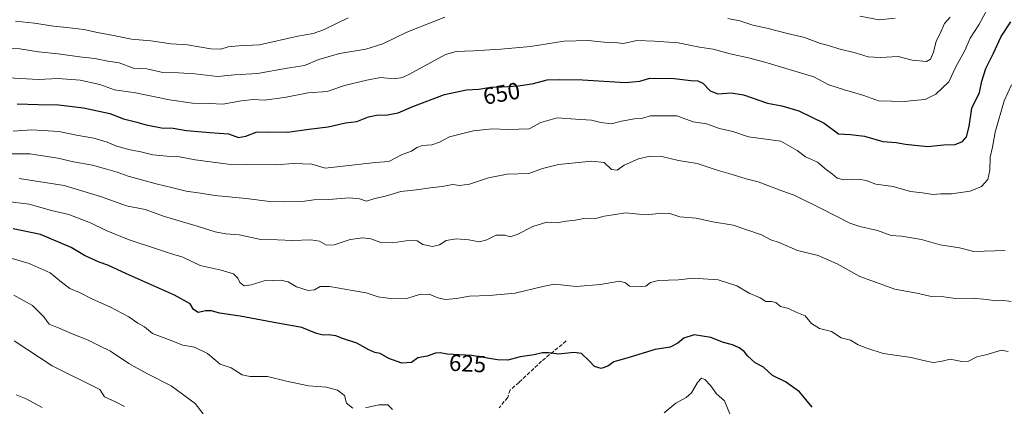
# Model space of a CAD drawing. Units: metres. Extents: x 566560 to 569996, y 4724125 to 4726472.
# Drawn here: x 566857 to 567278, y 4725112 to 4725278 of the extents above; entities that cross this region are included whole.
import ezdxf
from ezdxf.enums import TextEntityAlignment as Align

# ---------------------------------------------------------------- set-up
doc = ezdxf.new("R2010")
doc.units = ezdxf.units.M
doc.header["$MEASUREMENT"] = 0
doc.linetypes.add('DGN Style 3', pattern=[2.307223, 1.648017, -0.659207])
for name, color, linetype, lineweight in [('Curva de nivel maestra', 30, 'Continuous', 30), ('Curva de nivel normal', 30, 'Continuous', 0), ('Rótulo de curva de nivel directora', 7, 'Continuous', 0), ('Senda', 7, 'DGN Style 3', 0)]:
    doc.layers.add(name, color=color, linetype=linetype, lineweight=lineweight)
doc.styles.add('Style-Arial', font='txt')

msp = doc.modelspace()

# ---------------------------------------------------------------- linework, layer by layer
at = {"layer": 'Curva de nivel maestra', "color": 30, "linetype": 'Continuous', "lineweight": 30, "flags": 128}
for points, elevation in [([(566855.61, 4725241.6201), (566864.58, 4725241.2801), (566873.24, 4725241.2001), (566884.07, 4725239.8701), (566895.24, 4725237.4301), (566901.18, 4725235.1801), (566906.85, 4725233.7301), (566910.85, 4725232.5501), (566917.41, 4725231.2401), (566922.41, 4725231.1001), (566928.07, 4725230.2101), (566938.07, 4725229.2701), (566946.06, 4725228.7001), (566950.44, 4725227.2301), (566953.52, 4725227.7901), (566957.98, 4725229.4901), (566962.74, 4725229.5301), (566971.42, 4725229.4601), (566980.48, 4725230.7901), (566988.85, 4725231.6801), (566996.14, 4725233.4201), (567001.13, 4725233.9601), (567006, 4725236.0101), (567010.25, 4725236.8301), (567013.47, 4725236.7201), (567018.69, 4725237.7001), (567025.04, 4725240.4301), (567038.65, 4725245.5601), (567048.04, 4725247.5601), (567053.35, 4725247.8301), (567058.4, 4725248.7601), (567063.1, 4725248.8101), (567070.33, 4725249.2601), (567076.75, 4725250.2901), (567082.53, 4725251.7901), (567087.87, 4725251.9401), (567097.71, 4725251.8601), (567116.04, 4725250.6701), (567122.28, 4725251.2501), (567126.57, 4725252.5801), (567137.02, 4725252.3701), (567144.06, 4725251.5401), (567147.09, 4725251.4401), (567149.23, 4725250.4101), (567152.43, 4725247.1201), (567155.66, 4725245.8601), (567161.38, 4725246.3401), (567166.62, 4725245.4601), (567176.92, 4725241.8001), (567183.1, 4725240.7701), (567190.3, 4725238.6401), (567201.23, 4725233.2401), (567207.39, 4725228.7301), (567212.4, 4725228.4001), (567218.44, 4725227.7501), (567226.28, 4725225.5001), (567231.99, 4725225.0501), (567235.99, 4725224.3501), (567245.42, 4725223.3201), (567252.49, 4725224.0601), (567257.26, 4725224.2101), (567260.44, 4725225.4201), (567262.1, 4725227.4801), (567263.25, 4725231.9201), (567264.47, 4725239.7001), (567267.64, 4725246.3601), (567268.75, 4725251.2601), (567270.48, 4725256.6801), (567273.73, 4725263.3201), (567277.03, 4725270.4201), (567281.11, 4725276.7101)], 650), ([(567196.09, 4725111.7501), (567190.67, 4725118.3401), (567184.6, 4725122.6001), (567179, 4725125.3301), (567175.21, 4725128.8801), (567171.66, 4725130.6701), (567168.35, 4725133.6901), (567166.9, 4725135.6001), (567164.73, 4725137.1601), (567161.95, 4725138.3901), (567158.08, 4725139.4201), (567152.7, 4725141.4901), (567145.51, 4725142.6701), (567141.08, 4725141.2101), (567138.53, 4725139.1101), (567135.2, 4725137.4601), (567128.86, 4725136.3601), (567116.75, 4725132.7301), (567111.07, 4725131.1301), (567108.5, 4725129.2901), (567105.62, 4725128.3001), (567102.84, 4725129.1801), (567100.6, 4725131.6001), (567097.3, 4725134.6401), (567093.98, 4725135.1401), (567087.5, 4725134.4301), (567083.2, 4725135.0201), (567080.61, 4725134.9501), (567077.07, 4725134.1501), (567070.98, 4725133.2901), (567065.77, 4725131.8601), (567061.28, 4725131.9701), (567050.21, 4725133.9001), (567039.74, 4725134.4201), (567036.68, 4725135.0301), (567034.68, 4725134.9201), (567031.21, 4725133.5101), (567027.18, 4725132.8301), (567024.41, 4725130.8401), (567020.31, 4725130.5601), (567014.72, 4725132.5701), (567011.04, 4725134.7201), (567008.74, 4725135.2001), (567006.14, 4725136.2601), (567001.01, 4725139.1001), (566995.39, 4725140.9201), (566992.06, 4725142.3401), (566988.99, 4725142.7701), (566986.7, 4725142.5101), (566983.79, 4725143.3401), (566977.52, 4725145.8701), (566967.02, 4725147.7001), (566951.04, 4725150.7301), (566942.3, 4725151.9901), (566938.87, 4725152.9401), (566936.41, 4725152.9801), (566933.11, 4725152.2001), (566931.07, 4725153.5201), (566929.62, 4725155.9701), (566922.99, 4725159.6801), (566902.45, 4725168.8001), (566894.46, 4725172.5601), (566890.78, 4725173.8101), (566884.5, 4725176.7101), (566878.74, 4725180.0101), (566865.61, 4725185.6801), (566853.87, 4725188.1101)], 625)]:
    msp.add_lwpolyline(points, dxfattribs=dict(at, elevation=elevation))
at = {"layer": 'Curva de nivel normal', "color": 30, "linetype": 'Continuous', "lineweight": 0, "flags": 128}
for points, elevation in [([(567038.78, 4725278.7001), (567022.43, 4725272.3201), (567012.13, 4725267.2101), (567004.97, 4725264.9801), (566993.66, 4725263.1201), (566984.84, 4725260.6001), (566978.68, 4725257.9601), (566971.22, 4725256.8401), (566958.54, 4725254.6101), (566948.68, 4725254.0301), (566941.4, 4725253.3401), (566931.68, 4725254.4201), (566924.63, 4725254.9101), (566918.02, 4725255.0301), (566911.17, 4725256.5201), (566905.43, 4725256.8901), (566899.24, 4725259.1301), (566894.43, 4725259.8801), (566888.88, 4725260.9801), (566882.32, 4725261.6901), (566873.13, 4725262.9801), (566864.74, 4725263.8401), (566856.73, 4725265.1501), (566848.62, 4725265.3801)], 660), ([(566851.82, 4725252.7001), (566864.68, 4725251.9901), (566872.97, 4725252.4401), (566882.53, 4725251.6801), (566891.07, 4725249.8601), (566897.24, 4725247.5301), (566906.35, 4725246.3301), (566920.85, 4725243.2901), (566930.68, 4725241.8801), (566938.07, 4725241.6501), (566943.74, 4725241.4801), (566951.74, 4725242.9001), (566956.7, 4725243.3801), (566961.4, 4725243.1701), (566970.05, 4725244.3401), (566980.24, 4725246.2301), (566988.41, 4725246.8601), (566995.74, 4725249.3501), (567005.41, 4725251.7101), (567011.24, 4725252.8801), (567017.09, 4725252.3301), (567020.56, 4725252.8201), (567023.58, 4725254.3401), (567039.07, 4725262.7401), (567043.59, 4725264.0101), (567051.07, 4725264.3001), (567062.74, 4725265.0301), (567075.41, 4725266.0601), (567089.75, 4725268.3801), (567100.18, 4725268.6601), (567106.99, 4725267.9501), (567111.54, 4725267.8301), (567115.26, 4725267.4101), (567120.95, 4725268.6801), (567128.54, 4725268.4301), (567138.62, 4725267.7101), (567147.81, 4725265.7701), (567153.66, 4725264.9601), (567160.88, 4725262.9201), (567168.73, 4725261.3301), (567175.79, 4725259.4601), (567196.8, 4725253.0901), (567203.25, 4725249.7601), (567209.92, 4725247.6301), (567218.14, 4725245.1301), (567224.51, 4725242.8101), (567235.64, 4725242.6201), (567239.37, 4725243.0401), (567244.4, 4725243.4701), (567248.95, 4725245.7601), (567254.57, 4725251.0001), (567257.45, 4725257.0601), (567261.38, 4725264.4001), (567263.74, 4725269.7001), (567267.44, 4725275.3701), (567271.13, 4725282.2801)], 655), ([(567255.08, 4725278.6301), (567252.75, 4725275.9401), (567250.8, 4725271.6801), (567249.18, 4725268.4301), (567248, 4725263.6301), (567246.7, 4725260.6501), (567245.04, 4725259.7501), (567238.85, 4725260.3001), (567232.92, 4725261.8901), (567225.13, 4725261.4701), (567220.04, 4725261.6801), (567214.42, 4725263.4401), (567207.42, 4725265.1701), (567203.05, 4725266.5001), (567199.61, 4725267.4201), (567192.78, 4725269.9201), (567184.9, 4725271.7701), (567176.64, 4725273.9601), (567170.68, 4725275.2801), (567165.12, 4725277.1101), (567160, 4725278.1601)], 660), ([(567216.41, 4725279.0301), (567224.71, 4725277.5101), (567231.64, 4725278.2601)], 665), ([(566854.87, 4725276.9201), (566862.96, 4725276.0501), (566871.2, 4725274.7701), (566876.91, 4725274.3001), (566884.12, 4725273.3201), (566890, 4725272.0601), (566896.84, 4725270.8601), (566904.51, 4725269.1901), (566912.81, 4725268.4901), (566921.56, 4725267.2401), (566928.48, 4725266.8301), (566938.5, 4725265.1201), (566942.82, 4725264.9201), (566945.96, 4725265.9101), (566950.6, 4725266.3701), (566959.33, 4725266.8001), (566975.74, 4725270.5801), (566982.41, 4725271.6101), (566986.74, 4725273.1801), (566997.41, 4725278.3201)], 665), ([(566853.94, 4725229.9001), (566861.83, 4725230.4001), (566873.41, 4725229.7001), (566881.07, 4725228.2301), (566888.42, 4725226.9201), (566894.21, 4725225.2201), (566897.9, 4725223.5801), (566903.35, 4725222.0501), (566908.54, 4725221.0501), (566913.69, 4725219.7601), (566921.2, 4725218.9801), (566925.14, 4725218.8401), (566931.89, 4725217.5801), (566946, 4725215.6901), (566953.97, 4725215.6601), (566966.55, 4725215.4201), (566973.74, 4725216.0301), (566981.75, 4725215.7301), (566987.44, 4725213.9801), (567009.07, 4725216.4201), (567014.74, 4725216.8401), (567020.41, 4725219.8401), (567024.42, 4725221.2501), (567026.81, 4725222.8801), (567029.2, 4725223.7801), (567033.14, 4725224.0001), (567036.41, 4725225.2201), (567040.71, 4725227.4201), (567051.04, 4725230.0601), (567059, 4725230.8701), (567066.07, 4725230.5201), (567074.85, 4725230.8101), (567079.88, 4725233.5501), (567086.87, 4725235.5301), (567094.68, 4725235.0601), (567101.55, 4725234.5201), (567105.54, 4725233.5401), (567109.98, 4725232.9901), (567114.38, 4725234.1001), (567119.93, 4725235.1201), (567122.99, 4725235.3401), (567126.77, 4725236.4301), (567138.09, 4725236.4301), (567145.12, 4725233.8101), (567150.86, 4725232.9701), (567156.37, 4725231.0501), (567162.04, 4725229.7201), (567168.8, 4725227.4601), (567182.59, 4725225.6001), (567189.65, 4725221.6501), (567193.25, 4725218.9201), (567198.29, 4725216.6301), (567202.19, 4725213.3001), (567204.7, 4725211.5101), (567206.7, 4725209.7001), (567209.59, 4725208.9901), (567215.92, 4725209.2601), (567219.1, 4725208.7701), (567223.26, 4725207.2001), (567230.71, 4725206.2001), (567238.18, 4725204.0801), (567243.34, 4725203.4201), (567247.76, 4725202.7601), (567251.11, 4725203.0701), (567255.78, 4725203.0801), (567263.75, 4725204.1701), (567268.57, 4725206.2401), (567271.31, 4725209.1901), (567272.19, 4725213.1601), (567272.34, 4725218.6901), (567273.24, 4725223.0901), (567274.39, 4725229.4601), (567278.21, 4725242.8901), (567281.44, 4725249.7501)], 645), ([(566850.18, 4725220.2201), (566861.09, 4725220.1801), (566872.99, 4725218.3701), (566879.74, 4725216.7501), (566887.82, 4725215.2601), (566893.39, 4725213.6901), (566898.48, 4725212.3801), (566903.09, 4725210.5701), (566908.84, 4725209.0701), (566915.15, 4725207.2801), (566922.23, 4725205.6701), (566927.98, 4725204.1501), (566934.1, 4725203.3201), (566940.26, 4725202.3301), (566953.62, 4725201.0101), (566963.74, 4725199.7001), (566969.74, 4725199.6601), (566977.68, 4725199.7401), (566982.7, 4725200.4501), (566988.89, 4725200.5701), (566997.88, 4725201.3201), (567002.16, 4725200.9001), (567005.18, 4725199.9801), (567008.79, 4725201.0201), (567013.3, 4725202.1001), (567019.96, 4725204.0001), (567026.63, 4725204.7601), (567032.53, 4725205.6901), (567037.56, 4725206.1301), (567042.2, 4725207.0701), (567045, 4725206.6401), (567049.29, 4725207.1901), (567057.44, 4725209.9101), (567065.44, 4725211.4301), (567074.74, 4725211.7401), (567080.58, 4725213.9501), (567087.42, 4725215.6201), (567101.75, 4725217.0501), (567107.02, 4725216.4101), (567110.1, 4725213.4401), (567112.48, 4725213.1501), (567115.59, 4725215.2601), (567121.66, 4725218.0401), (567126.7, 4725219.2301), (567131.65, 4725219.0101), (567138.75, 4725217.3001), (567146.76, 4725216.0701), (567155.38, 4725213.1801), (567161.33, 4725211.5201), (567167.75, 4725209.5201), (567172.86, 4725208.1501), (567183.06, 4725204.3301), (567188.37, 4725202.4501), (567200.25, 4725196.5901), (567212.16, 4725190.5301), (567216.4, 4725189.0601), (567224.09, 4725187.3201), (567229.83, 4725185.2401), (567234.24, 4725184.9201), (567242.84, 4725183.5101), (567250.92, 4725181.2601), (567259.17, 4725179.9601), (567265.24, 4725178.3901), (567278.71, 4725178.8401)], 640), ([(567281.27, 4725157.0001), (567277.08, 4725157.5001), (567274.56, 4725157.2801), (567270.99, 4725157.8801), (567264.56, 4725158.3601), (567257.42, 4725158.3201), (567252.42, 4725158.9701), (567247.02, 4725159.1301), (567241.52, 4725160.4601), (567231.49, 4725162.2801), (567216.45, 4725167.6501), (567206.75, 4725173.0701), (567198.6, 4725176.6501), (567189.8, 4725178.8001), (567181.9, 4725182.2001), (567178.39, 4725183.3801), (567174.38, 4725185.5001), (567162.21, 4725189.6201), (567153.53, 4725191.0001), (567146.42, 4725192.6901), (567139.4, 4725193.1401), (567135.07, 4725194.6101), (567132.03, 4725194.7901), (567124.74, 4725194.0201), (567116.04, 4725194.8501), (567110.81, 4725194.1201), (567106.92, 4725193.4401), (567103.42, 4725192.5301), (567098.92, 4725192.7001), (567094.75, 4725191.7201), (567090.75, 4725191.2901), (567086.75, 4725190.6801), (567082.42, 4725190.8701), (567076.42, 4725189.1301), (567069.74, 4725185.6101), (567066.74, 4725184.7001), (567064.41, 4725185.3701), (567060.69, 4725185.3501), (567056.73, 4725183.4001), (567053.49, 4725182.5601), (567049.06, 4725183.4101), (567043.79, 4725183.8101), (567039.29, 4725183.0201), (567036.42, 4725181.2901), (567033.42, 4725180.4901), (567029.35, 4725181.3701), (567026.88, 4725182.8901), (567023.86, 4725183.2101), (567016.44, 4725182.1301), (567011.32, 4725182.1701), (567007.06, 4725183.7601), (567003.57, 4725184.2301), (566998.2, 4725183.4501), (566991.35, 4725181.1801), (566988.14, 4725181.1501), (566985.05, 4725182.8201), (566981.41, 4725183.4001), (566973.5, 4725183.0501), (566967.11, 4725183.3701), (566959.99, 4725183.5201), (566950.71, 4725185.4701), (566944.9, 4725185.9301), (566940.41, 4725186.7301), (566932.74, 4725189.2801), (566918.74, 4725193.3601), (566910.41, 4725196.3801), (566902.41, 4725197.9701), (566891.74, 4725201.7401), (566875.74, 4725206.5701), (566856.49, 4725209.5501)], 635), ([(567279.94, 4725135.6201), (567277.07, 4725136.0801), (567270.41, 4725134.1901), (567266.5, 4725133.2701), (567263.03, 4725131.4601), (567260.07, 4725131.3101), (567255.12, 4725132.2401), (567251.16, 4725131.3101), (567247.92, 4725130.9001), (567243.71, 4725131.7201), (567238.51, 4725133.0601), (567226.46, 4725134.6401), (567219.4, 4725136.9501), (567215.74, 4725138.3801), (567212.5, 4725140.3701), (567208.49, 4725141.4201), (567204.34, 4725144.1801), (567199.21, 4725145.3501), (567195.78, 4725147.4901), (567193, 4725150.8401), (567189.53, 4725152.2001), (567185.98, 4725153.9801), (567182.5, 4725154.8401), (567180.48, 4725156.5001), (567178.6, 4725157.0101), (567176.26, 4725156.9401), (567173.75, 4725158.6001), (567169.03, 4725160.5301), (567163.75, 4725163.6801), (567155.75, 4725166.1701), (567145.11, 4725166.9801), (567138.79, 4725166.2801), (567130.25, 4725165.9401), (567126.75, 4725165.1701), (567124.82, 4725163.5201), (567122.38, 4725163.3601), (567117.76, 4725163.4701), (567116.15, 4725164.9501), (567113.52, 4725165.7201), (567105.42, 4725164.2201), (567094.92, 4725163.3301), (567085.75, 4725164.3601), (567080.75, 4725163.3201), (567068.91, 4725160.4901), (567057.71, 4725159.4801), (567049.26, 4725159.3101), (567043.73, 4725158.2801), (567039.09, 4725157.8901), (567035.73, 4725158.5301), (567032.09, 4725160.1101), (567027.89, 4725159.9001), (567022.88, 4725158.4101), (567015.5, 4725158.2201), (567010.15, 4725159.0101), (567005.03, 4725160.7201), (566999.22, 4725161.6101), (566989.42, 4725163.4501), (566985.29, 4725163.4201), (566982.88, 4725162.0101), (566980.24, 4725161.7001), (566975.22, 4725163.2401), (566971.71, 4725165.3901), (566968.55, 4725166.1001), (566961.34, 4725165.8401), (566955.78, 4725164.0601), (566952.81, 4725163.7401), (566950.89, 4725165.0401), (566950.06, 4725167.0101), (566948.2, 4725168.7501), (566943.01, 4725170.3101), (566933.98, 4725172.3301), (566926.6, 4725175.9501), (566921.2, 4725177.5601), (566915.24, 4725179.5801), (566903.57, 4725183.3401), (566893.66, 4725187.3601), (566886.95, 4725190.6701), (566877.7, 4725194.1601), (566870.35, 4725195.9801), (566860.81, 4725198.6501), (566851.49, 4725199.7601)], 630), ([(566851.07, 4725176.0601), (566860.76, 4725173.1801), (566869.8, 4725169.1901), (566874.54, 4725165.2201), (566878.12, 4725162.5701), (566882.34, 4725160.7601), (566887.84, 4725157.9601), (566895.22, 4725154.7201), (566903.48, 4725150.4101), (566907.25, 4725147.7501), (566910.08, 4725146.0901), (566913.55, 4725143.2001), (566920.38, 4725140.7301), (566926.53, 4725138.3101), (566931.61, 4725137.4101), (566937.06, 4725134.7401), (566942.49, 4725130.1701), (566947.19, 4725128.5401), (566951.96, 4725125.6401), (566955.45, 4725124.8001), (566962.87, 4725124.8901), (566970.92, 4725122.8401), (566980.35, 4725120.8801), (566988.09, 4725120.2301), (566992.76, 4725119.0501), (566995.75, 4725116.7701), (566996.61, 4725113.3801), (566999.31, 4725111.3101)], 620), ([(566854.19, 4725159.7401), (566862.22, 4725155.2001), (566867.01, 4725150.3601), (566869.35, 4725147.2001), (566873.58, 4725145.5501), (566879.12, 4725143.1401), (566885.71, 4725140.5301), (566890.6, 4725138.1801), (566895.55, 4725135.7501), (566903.36, 4725130.4801), (566906.96, 4725128.4801), (566911.38, 4725126.0101), (566921.49, 4725120.8401), (566931.9, 4725113.2401), (566935.28, 4725108.9001)], 615), ([(566901.55, 4725111.9701), (566897.69, 4725114.0501), (566893.06, 4725116.2001), (566890.98, 4725119.3201), (566870.62, 4725129.3701), (566854.32, 4725140.1201)], 610), ([(567132.65, 4725109.2601), (567137.67, 4725113.4801), (567142.12, 4725115.8101), (567144.32, 4725117.8901), (567146.91, 4725122.3001), (567148.65, 4725124.1101), (567150.07, 4725123.6201), (567152.6, 4725120.8901), (567155.06, 4725117.3801), (567158.54, 4725114.4001), (567160.78, 4725108.9101)], 620), ([(566866.31, 4725111.6401), (566859.41, 4725115.2401), (566855.13, 4725117.0001)], 605), ([(567004.74, 4725111.5001), (567010.41, 4725112.7501), (567014.32, 4725112.7001), (567016.4, 4725110.7101)], 620)]:
    msp.add_lwpolyline(points, dxfattribs=dict(at, elevation=elevation))
at = {"layer": 'Senda', "color": 7, "linetype": 'DGN Style 3', "lineweight": 0}
msp.add_polyline3d([(567090.7101, 4725140.0801, 628.4849), (567080.2101, 4725131.4401, 628.0424), (567070.5301, 4725122.3201, 625.4428), (567066.7301, 4725119.0901, 624.8352), (567065.6701, 4725115.9201, 624.1084), (567062.0001, 4725111.4801, 623.2061)], dxfattribs=at)

# ---------------------------------------------------------------- texts
at = {"layer": 'Rótulo de curva de nivel directora', "color": 7, "linetype": 'Continuous', "lineweight": 0, "style": 'Style-Arial'}
for s, rotation, p in [('650', 10.43463837, (567063.030089, 4725246.021737)), ('625', 357.15675411, (567048.495398, 4725130.448647))]:
    msp.add_text(s, height=7, rotation=rotation, dxfattribs=at).set_placement(p, align=Align.MIDDLE_CENTER)

doc.saveas('drawing.dxf')
